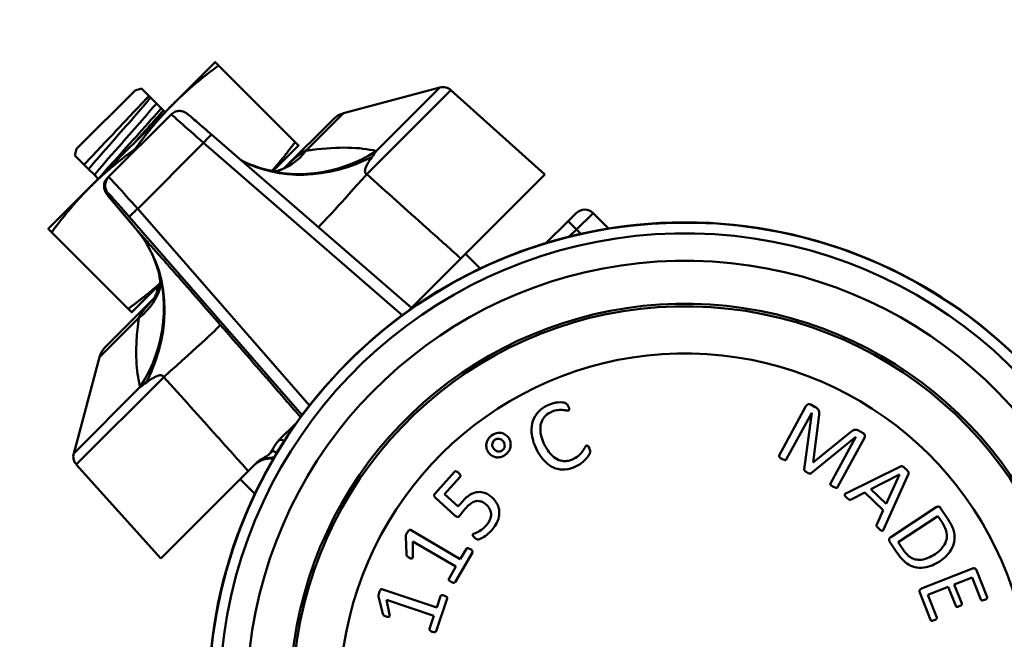
# Model space of a CAD drawing. Extents: x -3583 to 6795, y -23 to 2807.
# Drawn here: x 4059 to 4101, y 450 to 477 of the extents above; entities that cross this region are included whole.
import ezdxf

# ---------------------------------------------------------------- set-up
doc = ezdxf.new("R2010")
doc.units = 0
doc.header["$MEASUREMENT"] = 0
doc.layers.add('AM_0', color=7, linetype='CONTINUOUS', lineweight=50)

# ---------------------------------------------------------------- blocks, each defined once
blk = doc.blocks.new('A$C2C76130E')
at = {"layer": 'AM_0'}
for p, q in [((66.597, 196.474), (64.83, 194.706)), ((66.744, 196.327), (69.986, 193.085)), ((63.203, 195.272), (60.728, 192.797)), ((63.203, 195.272), (63.482, 195.346)), ((63.788, 195.04), (63.482, 195.346)), ((72.04, 194.302), (76.119, 195.395)), ((76.583, 195.284), (73.02, 191.72)), ((73.426, 192.702), (76.119, 195.395)), ((76.583, 195.284), (80.563, 191.701)), ((63.788, 195.04), (63.863, 194.966)), ((63.863, 194.966), (64.108, 194.721)), ((64.83, 194.706), (61.294, 191.17)), ((64.108, 194.721), (64.314, 194.514)), ((64.403, 194.426), (64.314, 194.514)), ((64.403, 194.426), (64.476, 194.352)), ((64.731, 194.254), (62.08, 191.603)), ((69.52, 191.971), (71.592, 194.043)), ((72.04, 194.302), (70.456, 192.718)), ((74.915, 186.052), (66.46, 193.389)), ((60.728, 192.797), (60.654, 192.518)), ((63.209, 192.792), (63.239, 192.761)), ((63.318, 190.259), (66.105, 193.045)), ((66.105, 193.045), (74.525, 185.74)), ((69.057, 191.862), (70.133, 192.938)), ((60.654, 192.518), (61.047, 192.124)), ((61.238, 191.933), (61.047, 192.124)), ((61.483, 191.688), (61.238, 191.933)), ((61.648, 191.524), (61.483, 191.688)), ((62.08, 191.603), (62.038, 191.56)), ((80.563, 191.701), (77.007, 188.145)), ((61.294, 191.17), (59.526, 189.403)), ((62.014, 190.879), (62.056, 190.921)), ((63.266, 189.37), (62.525, 190.249)), ((63.251, 189.387), (62.53, 190.243)), ((70.59, 181.91), (63.318, 190.259)), ((62.968, 189.896), (70.28, 181.501)), ((81.555, 189.731), (81.908, 190.078)), ((82.612, 190.075), (81.908, 189.377)), ((82.612, 190.075), (83.27, 189.418)), ((81.555, 189.731), (80.605, 188.798)), ((59.673, 189.256), (62.915, 186.014)), ((81.6, 189.074), (81.908, 189.377)), ((81.908, 189.377), (82.095, 189.191)), ((74.915, 186.052), (77.007, 188.145)), ((77.204, 188.342), (77.827, 187.719)), ((63.062, 185.867), (64.283, 187.088)), ((61.957, 184.408), (64.131, 186.582)), ((74.915, 186.052), (74.805, 185.943)), ((63.363, 185.625), (61.698, 183.96)), ((61.698, 183.96), (60.605, 179.881)), ((64.423, 183.123), (60.716, 179.417)), ((60.605, 179.881), (63.425, 182.701)), ((92.019, 181.85), (91.833, 181.952)), ((91.631, 181.883), (90.495, 179.792)), ((90.797, 179.627), (91.873, 181.607)), ((91.875, 181.606), (91.561, 179.201)), ((91.873, 181.607), (91.875, 181.606)), ((91.94, 179.521), (92.185, 181.521)), ((69.289, 180.426), (70.057, 181.195)), ((93.517, 180.792), (91.948, 179.516)), ((94.048, 180.748), (93.853, 180.854)), ((91.857, 179.041), (93.737, 180.594)), ((93.742, 180.592), (92.666, 178.612)), ((92.968, 178.448), (94.105, 180.539)), ((93.737, 180.594), (93.742, 180.592)), ((60.716, 179.417), (64.299, 175.437)), ((68, 179.138), (68.308, 179.446)), ((91.948, 179.516), (91.94, 179.521)), ((68, 179.138), (64.299, 175.437)), ((76.739, 179.108), (75.913, 178.192)), ((95.641, 179.337), (93.35, 178.207)), ((94.379, 178.366), (95.596, 178.988)), ((94.93, 176.685), (95.97, 179.021)), ((95.598, 178.986), (95.029, 177.742)), ((95.596, 178.988), (95.598, 178.986)), ((67.658, 178.796), (68.281, 178.173)), ((76.315, 178.155), (76.981, 178.893)), ((76.898, 177.631), (76.315, 178.155)), ((93.545, 177.928), (94.128, 178.228)), ((94.128, 178.228), (94.904, 177.482)), ((95.029, 177.742), (94.379, 178.366)), ((75.931, 178.003), (76.774, 177.243)), ((94.904, 177.482), (94.626, 176.876)), ((97.15, 177.6), (95.221, 176.33)), ((97.658, 177.081), (97.336, 177.57)), ((95.535, 176.125), (97.217, 177.232)), ((97.217, 177.232), (97.409, 176.94)), ((76.986, 175.405), (74.871, 176.642)), ((74.671, 176.368), (74.702, 175.608)), ((74.972, 175.529), (74.967, 176.156)), ((74.967, 176.156), (76.799, 175.085)), ((95.175, 176.148), (95.477, 175.689)), ((95.729, 175.829), (95.535, 176.125)), ((76.762, 174.433), (77.497, 175.691)), ((77.241, 175.841), (76.986, 175.405)), ((76.799, 175.085), (76.506, 174.583)), ((98.681, 175.002), (96.532, 174.155)), ((99.307, 173.793), (98.857, 174.935)), ((97.915, 174.33), (98.671, 174.628)), ((98.671, 174.628), (99.041, 173.688)), ((75.985, 173.351), (73.663, 174.133)), ((96.449, 173.986), (96.905, 172.83)), ((96.795, 173.889), (97.656, 174.228)), ((97.656, 174.228), (97.973, 173.422)), ((98.232, 173.524), (97.915, 174.33)), ((73.523, 173.825), (73.707, 173.086)), ((73.988, 173.064), (73.856, 173.677)), ((73.856, 173.677), (75.867, 173)), ((75.963, 172.355), (76.428, 173.735)), ((76.146, 173.83), (75.985, 173.351)), ((97.171, 172.935), (96.795, 173.889)), ((75.867, 173), (75.682, 172.449))]:
    blk.add_line(p, q, dxfattribs=at)
for centre, radius in [((136, 120), 120), ((136, 120), 118), ((86.503, 169.497), 20.181)]:
    blk.add_circle(centre, radius, dxfattribs=at)
for centre, radius, start, end in [((76.249, 194.912), 0.5, 48, 105), ((72.299, 193.336), 1, 105, 135), ((82.259, 189.722), 0.5, 45, 134.5), ((86.503, 169.497), 20.173, 287.2576, 250.3388), ((86.503, 169.497), 19.717, 296.8998, 240.6966), ((86.503, 169.497), 18.557, 298.8055, 238.791), ((86.503, 169.497), 16.732, 296.9593, 240.6372), ((86.503, 169.497), 16.625, 289.1361, 248.4604), ((62.664, 183.701), 1, 135, 165), ((86.503, 169.497), 14.625, 293.5037, 244.0928), ((61.088, 179.751), 0.5, 165, 222)]:
    blk.add_arc(centre, radius, start, end, dxfattribs=at)
for centre, major_axis, ratio, start_param, end_param in [((66.219, 192.914), (-1.488, 1.34), 0.010681, 4.799095, 6.282625), ((66.132, 193.011), (0.328, 0.378), 0.086196, 0, 1.553993), ((71.39, 198.217), (-4.509, -5.354), 0.825773, 0.174048, 1.092402), ((70.755, 198.604), (-2.588, -6.504), 0.86936, 0, 0.87327), ((67.885, 198.721), (1.177, -6.9), 0.517348, 0.038566, 0.434423), ((62.391, 191.207), (-0.354, 0.354), 0.999943, 0, 1.500983), ((62.434, 191.249), (-0.354, 0.354), 0.999943, 0, 1.500983), ((63.42, 190.114), (-1.34, 1.488), 0.010681, 4.800216, 6.283745), ((75.484, 194.702), (-4.591, -5.284), 0.016479, 0.163893, 0.985557), ((64.973, 187.474), (-2.959, 3.404), 0.010658, 0.000745, 0.611611), ((63.043, 189.786), (-0.986, 1.135), 0.010658, 4.800401, 6.283931), ((62.907, 190.571), (-0.382, -0.322), 0.818018, 0, 0.018575), ((63.345, 190.224), (-0.377, -0.328), 0.087684, 4.707743, 6.27246), ((81.905, 189.374), (-0.35, 0.357), 0.008726, 4.712465, 6.283185), ((57.968, 184.795), (5.21, 4.675), 0.826615, 5.152854, 6.2642), ((57.563, 185.412), (6.409, 2.816), 0.873347, 5.369518, 6.283185), ((57.399, 188.234), (6.909, -1.124), 0.532185, 5.834135, 6.254496), ((57.279, 188.115), (6.9, -1.177), 0.517348, 0, 0.015551), ((61.53, 180.748), (5.282, 4.593), 0.017973, 5.276257, 6.2725), ((69.784, 179.931), (-0.495, 0.495), 0.364269, 5.556688, 6.283185), ((69.316, 179.464), (0.495, -0.495), 0.418448, 2.15659, 2.602927), ((68.803, 178.951), (-0.495, 0.495), 0.973986, 5.893248, 6.283185)]:
    blk.add_ellipse(centre, major_axis=major_axis, ratio=ratio, start_param=start_param, end_param=end_param, dxfattribs=at)
for points, weights in [([(66.744, 196.327), (65.65, 195.526), (64.83, 194.706)], [1.04618411565, 1.06165283338, 1]), ([(66.597, 196.474), (66.597, 196.474), (66.744, 196.327)], [1, 1.06165283338, 1.04618411565]), ([(64.83, 194.706), (64.009, 193.885), (63.209, 192.792)], [1, 1.06165283338, 1.04618411565]), ([(63.209, 192.792), (62.115, 191.991), (61.294, 191.17)], [1.04618411565, 1.06165283338, 1]), ([(69.017, 191.867), (69.497, 192.415), (69.986, 193.085)], [1.03860535521, 1.05946992711, 1.05171051564]), ([(69.986, 193.085), (70.133, 192.938), (70.133, 192.938)], [1.05171051564, 1.06445319631, 1]), ([(61.294, 191.17), (60.474, 190.35), (59.673, 189.256)], [1, 1.06165283338, 1.04618411565]), ([(59.673, 189.256), (59.526, 189.403), (59.526, 189.403)], [1.04618411565, 1.06165283338, 1]), ([(62.915, 186.014), (63.673, 186.568), (64.281, 187.114)], [1.05171051564, 1.06050328518, 1.0325404234]), ([(63.062, 185.867), (63.062, 185.867), (62.915, 186.014)], [1, 1.06445319631, 1.05171051564])]:
    blk.add_rational_spline(points, weights, degree=2, dxfattribs=at)
for points, knots in [([(61.047, 192.124), (61.169, 192.254), (61.302, 192.396), (61.677, 192.795), (61.93, 193.063), (62.444, 193.606), (62.7, 193.876), (63.178, 194.384), (63.397, 194.617), (63.658, 194.899), (63.726, 194.972), (63.788, 195.04)], [0.163533, 0.163533, 0.163533, 0.163533, 0.2332683, 0.2332683, 0.346827, 0.346827, 0.4583345, 0.4583345, 0.5677901, 0.5677901, 0.6104929, 0.6104929, 0.6104929, 0.6104929]), ([(63.863, 194.966), (63.505, 194.527), (62.861, 193.802), (62.266, 193.127), (61.859, 192.665), (61.483, 192.233), (61.238, 191.933)], [11.660907, 11.660907, 11.660907, 11.660907, 12.736161, 12.736161, 12.736161, 13.471834, 13.471834, 13.471834, 13.471834]), ([(64.108, 194.721), (63.75, 194.283), (63.106, 193.557), (62.511, 192.882), (62.104, 192.42), (61.728, 191.988), (61.483, 191.688)], [11.660907, 11.660907, 11.660907, 11.660907, 12.736161, 12.736161, 12.736161, 13.471834, 13.471834, 13.471834, 13.471834]), ([(64.314, 194.514), (63.794, 193.914), (62.997, 193.037), (62.327, 192.287), (62.091, 192.023), (61.871, 191.776), (61.684, 191.56)], [11.836643, 11.836643, 11.836643, 11.836643, 12.899086, 12.899086, 12.899086, 13.273229, 13.273229, 13.273229, 13.273229]), ([(63.229, 193.105), (63.398, 193.293), (63.566, 193.48), (63.726, 193.66), (63.977, 193.94), (64.209, 194.201), (64.403, 194.426)], [-18.7710161, -18.7710161, -18.7710161, -18.7710161, -18.5168407, -18.5168407, -18.5168407, -18.1198283, -18.1198283, -18.1198283, -18.1198283]), ([(66.46, 193.389), (66.347, 193.486), (66.236, 193.582), (66.026, 193.763), (65.927, 193.848), (65.75, 193.999), (65.672, 194.066), (65.542, 194.175), (65.491, 194.218), (65.433, 194.264), (65.418, 194.277), (65.39, 194.297), (65.382, 194.304), (65.356, 194.321), (65.35, 194.324), (65.334, 194.334), (65.322, 194.341), (65.282, 194.36), (65.259, 194.372), (65.18, 194.392), (65.151, 194.398), (65.082, 194.401), (65.051, 194.401), (64.986, 194.391), (64.956, 194.384), (64.873, 194.356), (64.814, 194.326), (64.751, 194.273), (64.741, 194.263), (64.731, 194.254)], [-1.48353, -1.48353, -1.48353, -1.48353, -1.186824, -1.186824, -0.890118, -0.890118, -0.593412, -0.593412, -0.296706, -0.296706, -0.148353, -0.148353, -0.074176, -0.074176, -0.058621, -0.058621, -0.037266, -0.037266, -0.019831, -0.019831, -0.012754, -0.012754, -0.008393, -0.008393, -0.005443, -0.005443, -0.000884, -0.000884, 0, 0, 0, 0]), ([(73.426, 192.702), (72.739, 192.874), (71.809, 192.892), (70.721, 192.754), (70.633, 192.743), (70.545, 192.731), (70.456, 192.718)], [0.1468519, 0.1468519, 0.1468519, 0.1468519, 0.5474172, 0.5474172, 0.5474172, 0.5798591, 0.5798591, 0.5798591, 0.5798591]), ([(68.167, 192.1), (68.06, 192.143), (67.957, 192.188), (67.801, 192.263), (67.746, 192.291), (67.692, 192.319)], [-0.14070461, -0.14070461, -0.14070461, -0.14070461, -0.11256369, -0.11256369, -0.09633153, -0.09633153, -0.09633153, -0.09633153]), ([(70.456, 192.718), (70.274, 192.645), (70.054, 192.486), (69.656, 192.102), (69.614, 192.062), (69.569, 192.019), (69.522, 191.972)], [5.0265207, 5.0265207, 5.0265207, 5.0265207, 5.399883, 5.399883, 5.399883, 5.4392089, 5.4392089, 5.4392089, 5.4392089]), ([(73.02, 191.72), (72.989, 191.733), (72.967, 191.755), (72.944, 191.814), (72.942, 191.85), (72.952, 191.918), (72.959, 191.947), (72.977, 191.999), (72.985, 192.02), (73.013, 192.086), (73.038, 192.134), (73.112, 192.264), (73.17, 192.351), (73.24, 192.447)], [0, 0, 0, 0, 0.1398568, 0.1398568, 0.2659249, 0.2659249, 0.3447175, 0.3447175, 0.3939629, 0.3939629, 0.4924536, 0.4924536, 0.639945, 0.639945, 0.639945, 0.639945]), ([(68.167, 192.1), (68.39, 192.011), (68.584, 191.955), (68.899, 191.882), (69.021, 191.865), (69.194, 191.847), (69.245, 191.847), (69.272, 191.847), (69.275, 191.847), (69.275, 191.847)], [0.1468519, 0.1468519, 0.1468519, 0.1468519, 0.2334534, 0.2334534, 0.3200548, 0.3200548, 0.4066562, 0.4066562, 0.4358345, 0.4358345, 0.4358345, 0.4358345]), ([(69.563, 191.997), (69.563, 191.997), (69.562, 191.997), (69.557, 191.993), (69.535, 191.978), (69.458, 191.939), (69.404, 191.914), (69.296, 191.876), (69.249, 191.862), (69.198, 191.849)], [-5.3226677, -5.3226677, -5.3226677, -5.3226677, -5.3110826, -5.3110826, -5.2216007, -5.2216007, -5.1312556, -5.1312556, -5.0744718, -5.0744718, -5.0744718, -5.0744718]), ([(62.525, 190.249), (62.456, 190.33), (62.394, 190.405), (62.282, 190.539), (62.232, 190.599), (62.146, 190.703), (62.11, 190.748), (62.05, 190.823), (62.027, 190.853), (61.994, 190.898), (61.984, 190.91), (61.961, 190.949), (61.954, 190.961), (61.94, 190.989), (61.936, 190.998), (61.924, 191.026), (61.915, 191.048), (61.898, 191.116), (61.888, 191.157), (61.893, 191.253), (61.896, 191.282), (61.915, 191.368), (61.938, 191.431), (61.998, 191.517), (62.017, 191.539), (62.038, 191.56)], [-0.6108652, -0.6108652, -0.6108652, -0.6108652, -0.4886922, -0.4886922, -0.3665191, -0.3665191, -0.2443461, -0.2443461, -0.122173, -0.122173, -0.0610865, -0.0610865, -0.0398152, -0.0398152, -0.0318918, -0.0318918, -0.0200674, -0.0200674, -0.010483, -0.010483, -0.0070927, -0.0070927, -0.0018986, -0.0018986, 0, 0, 0, 0]), ([(77.007, 188.145), (76.518, 188.584), (76.029, 189.022), (74.699, 190.215), (73.858, 190.968), (73.02, 191.72)], [-1.22982778, -1.22982778, -1.22982778, -1.22982778, -1.22390587, -1.22390587, -1.21370063, -1.21370063, -1.21370063, -1.21370063]), ([(66.812, 185.34), (66.511, 185.687), (66.206, 186.036), (65.571, 186.764), (65.245, 187.136), (64.743, 187.706), (64.557, 187.917), (64.292, 188.217), (64.206, 188.314), (63.99, 188.559), (63.864, 188.701), (63.565, 189.037), (63.4, 189.221), (63.251, 189.387)], [-0.7879257, -0.7879257, -0.7879257, -0.7879257, -0.6500387, -0.6500387, -0.4924536, -0.4924536, -0.3939629, -0.3939629, -0.3447175, -0.3447175, -0.2659249, -0.2659249, -0.1479807, -0.1479807, -0.1479807, -0.1479807]), ([(63.266, 189.37), (63.316, 189.311), (63.365, 189.249), (63.464, 189.118), (63.513, 189.049), (63.611, 188.904), (63.659, 188.827), (63.753, 188.668), (63.799, 188.585), (63.888, 188.412), (63.931, 188.322), (63.972, 188.228)], [-0.1257856, -0.1257856, -0.1257856, -0.1257856, -0.1006284, -0.1006284, -0.0754713, -0.0754713, -0.0503142, -0.0503142, -0.0251571, -0.0251571, 0, 0, 0, 0]), ([(64.288, 186.951), (64.288, 186.951), (64.289, 186.96), (64.288, 187.015), (64.286, 187.082), (64.26, 187.289), (64.237, 187.429), (64.145, 187.78), (64.077, 187.99), (63.972, 188.228)], [0.7218972, 0.7218972, 0.7218972, 0.7218972, 0.771302, 0.771302, 0.8579035, 0.8579035, 0.9445049, 0.9445049, 1.0311064, 1.0311064, 1.0311064, 1.0311064]), ([(64.029, 186.48), (64.033, 186.487), (64.037, 186.495), (64.061, 186.542), (64.086, 186.596), (64.133, 186.729), (64.155, 186.808), (64.175, 186.909), (64.177, 186.923), (64.18, 186.938)], [-0.2149408, -0.2149408, -0.2149408, -0.2149408, -0.19508, -0.19508, -0.104735, -0.104735, -0.0143899, -0.0143899, 0, 0, 0, 0]), ([(64.288, 187.005), (64.275, 186.948), (64.26, 186.895), (64.22, 186.768), (64.192, 186.702), (64.144, 186.603), (64.123, 186.569), (64.109, 186.547), (64.106, 186.544), (64.106, 186.544)], [0.0335808, 0.0335808, 0.0335808, 0.0335808, 0.0903451, 0.0903451, 0.1806902, 0.1806902, 0.2710352, 0.2710352, 0.3078863, 0.3078863, 0.3078863, 0.3078863]), ([(64.138, 186.943), (64.14, 186.925), (64.142, 186.908), (64.147, 186.856), (64.15, 186.826), (64.151, 186.802)], [0.30424353, 0.30424353, 0.30424353, 0.30424353, 0.32005479, 0.32005479, 0.35636861, 0.35636861, 0.35636861, 0.35636861]), ([(64.129, 186.579), (63.739, 186.184), (63.557, 185.968), (63.444, 185.782), (63.409, 185.725), (63.382, 185.673), (63.363, 185.625)], [-0.417114, -0.417114, -0.417114, -0.417114, -0.0983607, -0.0983607, -0.0983607, 0, 0, 0, 0]), ([(63.363, 185.625), (63.34, 185.459), (63.321, 185.294), (63.275, 184.837), (63.258, 184.551), (63.247, 183.856), (63.273, 183.469), (63.356, 182.977), (63.388, 182.834), (63.425, 182.701)], [0.5980992, 0.5980992, 0.5980992, 0.5980992, 0.6591766, 0.6591766, 0.7714924, 0.7714924, 0.9511978, 0.9511978, 1.0311064, 1.0311064, 1.0311064, 1.0311064]), ([(70.22, 181.421), (69.825, 181.876), (69.43, 182.33), (68.293, 183.637), (67.552, 184.49), (66.812, 185.34)], [-1.2293273, -1.2293273, -1.2293273, -1.2293273, -1.22390587, -1.22390587, -1.21370063, -1.21370063, -1.21370063, -1.21370063]), ([(63.685, 182.893), (63.764, 182.95), (63.836, 182.999), (63.947, 183.067), (63.988, 183.091), (64.052, 183.124), (64.075, 183.135), (64.142, 183.165), (64.183, 183.179), (64.276, 183.201), (64.322, 183.2), (64.388, 183.175), (64.41, 183.153), (64.423, 183.123)], [0.1479807, 0.1479807, 0.1479807, 0.1479807, 0.2659249, 0.2659249, 0.3447175, 0.3447175, 0.3939629, 0.3939629, 0.4924536, 0.4924536, 0.6500387, 0.6500387, 0.7879257, 0.7879257, 0.7879257, 0.7879257]), ([(64.423, 183.123), (65.175, 182.285), (65.929, 181.445), (67.122, 180.116), (67.561, 179.627), (68, 179.138)], [1.21370063, 1.21370063, 1.21370063, 1.21370063, 1.22390587, 1.22390587, 1.22982778, 1.22982778, 1.22982778, 1.22982778]), ([(80.667, 181.918), (80.59, 181.88), (80.516, 181.836), (80.383, 181.735), (80.323, 181.68), (80.195, 181.532), (80.115, 181.413), (80.026, 181.139), (79.992, 180.979), (80.023, 180.564), (80.078, 180.336), (80.213, 180.062)], [-0.5594463, -0.5594463, -0.5594463, -0.5594463, -0.4480958, -0.4480958, -0.3422359, -0.3422359, -0.194008, -0.194008, -0.0917098, -0.0917098, 0, 0, 0, 0]), ([(81.561, 181.882), (81.531, 181.944), (81.511, 181.969), (81.476, 182.003), (81.467, 182.008), (81.45, 182.017), (81.426, 182.026), (81.38, 182.04), (81.276, 182.062), (81.03, 182.038), (80.862, 182.014), (80.667, 181.918)], [-0.2402292, -0.2402292, -0.2402292, -0.2402292, -0.2292496, -0.2292496, -0.2214852, -0.2214852, -0.1733478, -0.1733478, -0.0652716, -0.0652716, 0, 0, 0, 0]), ([(91.833, 181.952), (91.82, 181.959), (91.807, 181.964), (91.779, 181.97), (91.764, 181.971), (91.728, 181.969), (91.714, 181.964), (91.699, 181.959), (91.686, 181.951), (91.657, 181.925), (91.643, 181.904), (91.631, 181.883)], [-0.01267637, -0.01267637, -0.01267637, -0.01267637, -0.01237541, -0.01237541, -0.01207125, -0.01207125, -0.01161277, -0.01161277, -0.00712688, -0.00712688, 0, 0, 0, 0]), ([(80.555, 180.254), (80.502, 180.362), (80.456, 180.476), (80.39, 180.717), (80.379, 180.819), (80.374, 181.036), (80.398, 181.136), (80.455, 181.306), (80.507, 181.383), (80.625, 181.518), (80.709, 181.579), (80.803, 181.625)], [-0.08431019, -0.08431019, -0.08431019, -0.08431019, -0.07659608, -0.07659608, -0.06834528, -0.06834528, -0.05404863, -0.05404863, -0.03128842, -0.03128842, 0, 0, 0, 0]), ([(80.803, 181.625), (80.952, 181.698), (81.051, 181.714), (81.209, 181.73), (81.282, 181.73), (81.453, 181.714), (81.479, 181.704), (81.528, 181.699), (81.543, 181.698), (81.561, 181.701), (81.567, 181.703), (81.572, 181.705)], [-0.03210262, -0.03210262, -0.03210262, -0.03210262, -0.02435564, -0.02435564, -0.01482437, -0.01482437, -0.00551322, -0.00551322, -0.00173898, -0.00173898, 0, 0, 0, 0]), ([(81.572, 181.705), (81.576, 181.707), (81.579, 181.709), (81.585, 181.714), (81.588, 181.716), (81.594, 181.723), (81.596, 181.728), (81.601, 181.746), (81.601, 181.759), (81.599, 181.789), (81.591, 181.821), (81.561, 181.882)], [-0.03730609, -0.03730609, -0.03730609, -0.03730609, -0.0344217, -0.0344217, -0.03179348, -0.03179348, -0.02780408, -0.02780408, -0.02009925, -0.02009925, 0, 0, 0, 0]), ([(92.185, 181.521), (92.189, 181.551), (92.192, 181.581), (92.191, 181.633), (92.189, 181.659), (92.168, 181.719), (92.151, 181.744), (92.112, 181.788), (92.079, 181.818), (92.019, 181.85)], [-0.07877824, -0.07877824, -0.07877824, -0.07877824, -0.0562643, -0.0562643, -0.03921458, -0.03921458, -0.02045697, -0.02045697, 0, 0, 0, 0]), ([(78.313, 180.644), (78.278, 180.618), (78.247, 180.59), (78.201, 180.539), (78.174, 180.506), (78.111, 180.391), (78.096, 180.331), (78.079, 180.222), (78.083, 180.159), (78.114, 180.034), (78.143, 179.974), (78.183, 179.919)], [-0.0745756, -0.0745756, -0.0745756, -0.0745756, -0.05984037, -0.05984037, -0.05101149, -0.05101149, -0.03857008, -0.03857008, -0.02053981, -0.02053981, 0, 0, 0, 0]), ([(79.021, 180.554), (79, 180.583), (78.977, 180.609), (78.927, 180.656), (78.9, 180.676), (78.845, 180.708), (78.788, 180.739), (78.671, 180.757), (78.605, 180.762), (78.469, 180.729), (78.397, 180.705), (78.313, 180.644)], [-0.4314107, -0.4314107, -0.4314107, -0.4314107, -0.3094253, -0.3094253, -0.1938766, -0.1938766, -0.0869363, -0.0869363, -0.0312012, -0.0312012, 0, 0, 0, 0]), ([(93.853, 180.854), (93.834, 180.864), (93.813, 180.874), (93.767, 180.888), (93.748, 180.89), (93.696, 180.892), (93.668, 180.884), (93.64, 180.873), (93.596, 180.856), (93.517, 180.792)], [-0.09309006, -0.09309006, -0.09309006, -0.09309006, -0.07971251, -0.07971251, -0.06481481, -0.06481481, -0.03044673, -0.03044673, 0, 0, 0, 0]), ([(94.105, 180.539), (94.112, 180.553), (94.119, 180.568), (94.125, 180.589), (94.128, 180.603), (94.129, 180.642), (94.126, 180.658), (94.117, 180.683), (94.11, 180.696), (94.094, 180.714), (94.079, 180.731), (94.048, 180.748)], [-0.08608225, -0.08608225, -0.08608225, -0.08608225, -0.0548574, -0.0548574, -0.04154192, -0.04154192, -0.02786066, -0.02786066, -0.01030209, -0.01030209, 0, 0, 0, 0]), ([(69.289, 180.426), (69.259, 180.397), (69.232, 180.365), (69.136, 180.243), (69.069, 180.132), (68.998, 179.995)], [-0.27148414, -0.27148414, -0.27148414, -0.27148414, -0.24489633, -0.24489633, -0.17550679, -0.17550679, -0.17550679, -0.17550679]), ([(78.392, 180.088), (78.379, 180.106), (78.368, 180.125), (78.35, 180.165), (78.344, 180.186), (78.335, 180.235), (78.334, 180.269), (78.35, 180.343), (78.364, 180.37), (78.39, 180.413), (78.412, 180.436), (78.438, 180.455)], [-0.02784527, -0.02784527, -0.02784527, -0.02784527, -0.02410694, -0.02410694, -0.0203365, -0.0203365, -0.01501922, -0.01501922, -0.00978269, -0.00978269, 0, 0, 0, 0]), ([(78.438, 180.455), (78.466, 180.475), (78.496, 180.49), (78.549, 180.503), (78.584, 180.509), (78.649, 180.5), (78.681, 180.492), (78.747, 180.452), (78.779, 180.427), (78.808, 180.388)], [-0.1376193, -0.1376193, -0.1376193, -0.1376193, -0.0747513, -0.0747513, -0.0356188, -0.0356188, -0.0148244, -0.0148244, 0, 0, 0, 0]), ([(78.808, 180.388), (78.822, 180.368), (78.834, 180.348), (78.847, 180.317), (78.856, 180.294), (78.868, 180.226), (78.868, 180.195), (78.858, 180.135), (78.846, 180.107), (78.817, 180.059), (78.796, 180.036), (78.77, 180.017)], [-0.0405312, -0.0405312, -0.0405312, -0.0405312, -0.02753459, -0.02753459, -0.02223821, -0.02223821, -0.01676374, -0.01676374, -0.00950853, -0.00950853, 0, 0, 0, 0]), ([(78.892, 179.829), (78.925, 179.853), (78.955, 179.88), (79.009, 179.939), (79.032, 179.971), (79.093, 180.076), (79.109, 180.141), (79.125, 180.267), (79.117, 180.33), (79.09, 180.441), (79.061, 180.501), (79.021, 180.554)], [-0.05285663, -0.05285663, -0.05285663, -0.05285663, -0.0482816, -0.0482816, -0.04382984, -0.04382984, -0.03440573, -0.03440573, -0.02009054, -0.02009054, 0, 0, 0, 0]), ([(81.786, 179.653), (81.729, 179.625), (81.669, 179.602), (81.549, 179.57), (81.49, 179.561), (81.339, 179.557), (81.25, 179.572), (81.061, 179.645), (80.968, 179.71), (80.734, 179.929), (80.628, 180.107), (80.555, 180.254)], [-0.1263546, -0.1263546, -0.1263546, -0.1263546, -0.1113917, -0.1113917, -0.0973611, -0.0973611, -0.0757286, -0.0757286, -0.0492581, -0.0492581, 0, 0, 0, 0]), ([(82.331, 180.218), (82.324, 180.215), (82.318, 180.209), (82.304, 180.197), (82.297, 180.188), (82.277, 180.16), (82.27, 180.143), (82.207, 180.033), (82.161, 179.962), (81.994, 179.77), (81.882, 179.701), (81.786, 179.653)], [-0.06213891, -0.06213891, -0.06213891, -0.06213891, -0.0594114, -0.0594114, -0.05594666, -0.05594666, -0.04777239, -0.04777239, -0.03213579, -0.03213579, 0, 0, 0, 0]), ([(82.453, 180.096), (82.423, 180.157), (82.407, 180.181), (82.389, 180.206), (82.382, 180.212), (82.374, 180.217), (82.37, 180.22), (82.363, 180.222), (82.359, 180.224), (82.344, 180.223), (82.338, 180.221), (82.331, 180.218)], [-0.0194762, -0.0194762, -0.0194762, -0.0194762, -0.01462501, -0.01462501, -0.00964376, -0.00964376, -0.00435651, -0.00435651, -0.00204864, -0.00204864, 0, 0, 0, 0]), ([(68.998, 179.995), (68.942, 179.887), (68.884, 179.83), (68.712, 179.726), (68.652, 179.695), (68.554, 179.636), (68.517, 179.614), (68.443, 179.563), (68.406, 179.535), (68.349, 179.485), (68.328, 179.466), (68.308, 179.446)], [0, 0, 0, 0, 0.0517382, 0.0517382, 0.0742636, 0.0742636, 0.0877132, 0.0877132, 0.1020974, 0.1020974, 0.110669, 0.110669, 0.110669, 0.110669]), ([(78.183, 179.919), (78.204, 179.891), (78.227, 179.864), (78.277, 179.818), (78.303, 179.798), (78.366, 179.762), (78.422, 179.733), (78.542, 179.714), (78.606, 179.71), (78.735, 179.742), (78.807, 179.767), (78.892, 179.829)], [-0.334463, -0.334463, -0.334463, -0.334463, -0.2529671, -0.2529671, -0.1757644, -0.1757644, -0.0842578, -0.0842578, -0.0318417, -0.0318417, 0, 0, 0, 0]), ([(78.77, 180.017), (78.756, 180.007), (78.741, 179.998), (78.709, 179.983), (78.693, 179.977), (78.654, 179.968), (78.618, 179.962), (78.556, 179.971), (78.524, 179.978), (78.457, 180.018), (78.424, 180.044), (78.392, 180.088)], [-0.1869153, -0.1869153, -0.1869153, -0.1869153, -0.1417439, -0.1417439, -0.0974905, -0.0974905, -0.0401958, -0.0401958, -0.0164862, -0.0164862, 0, 0, 0, 0]), ([(80.213, 180.062), (80.273, 179.94), (80.343, 179.821), (80.521, 179.584), (80.608, 179.504), (80.776, 179.365), (80.892, 179.296), (81.149, 179.209), (81.279, 179.193), (81.58, 179.214), (81.739, 179.264), (81.889, 179.338)], [-0.1768129, -0.1768129, -0.1768129, -0.1768129, -0.1560356, -0.1560356, -0.1316554, -0.1316554, -0.0904653, -0.0904653, -0.0501382, -0.0501382, 0, 0, 0, 0]), ([(81.889, 179.338), (82.063, 179.423), (82.172, 179.513), (82.32, 179.661), (82.391, 179.744), (82.463, 179.869), (82.485, 179.908), (82.494, 179.953), (82.496, 179.969), (82.487, 180.016), (82.478, 180.046), (82.453, 180.096)], [-1.316775, -1.316775, -1.316775, -1.316775, -0.616924, -0.616924, -0.128205, -0.128205, -0.038569, -0.038569, -0.016712, -0.016712, 0, 0, 0, 0]), ([(68.236, 179.374), (68.299, 179.437), (68.371, 179.493), (68.533, 179.585), (68.625, 179.623), (68.821, 179.669), (68.927, 179.678), (69.048, 179.668), (69.059, 179.667), (69.07, 179.666)], [0.0358623, 0.0358623, 0.0358623, 0.0358623, 0.0790056, 0.0790056, 0.122149, 0.122149, 0.1652923, 0.1652923, 0.1696941, 0.1696941, 0.1696941, 0.1696941]), ([(69.075, 179.66), (68.941, 179.677), (68.809, 179.669), (68.692, 179.638), (68.509, 179.589), (68.355, 179.493), (68.236, 179.374)], [-0.1697968, -0.1697968, -0.1697968, -0.1697968, -0.1177176, -0.1177176, -0.1177176, -0.0358623, -0.0358623, -0.0358623, -0.0358623]), ([(68.261, 179.399), (68.334, 179.472), (68.42, 179.535), (68.519, 179.587), (68.524, 179.59), (68.529, 179.592)], [-0.0006071, -0.0006071, -0.0006071, -0.0006071, 0.02970991, 0.02970991, 0.0311659, 0.0311659, 0.0311659, 0.0311659]), ([(68.529, 179.592), (68.684, 179.67), (68.865, 179.705), (69.043, 179.707), (69.068, 179.706), (69.093, 179.705)], [0, 0, 0, 0, 0.04936064, 0.04936064, 0.05814993, 0.05814993, 0.05814993, 0.05814993]), ([(90.495, 179.792), (90.493, 179.788), (90.491, 179.784), (90.489, 179.776), (90.489, 179.772), (90.488, 179.763), (90.489, 179.758), (90.494, 179.746), (90.498, 179.74), (90.532, 179.701), (90.573, 179.677), (90.613, 179.656)], [-0.01962995, -0.01962995, -0.01962995, -0.01962995, -0.01845399, -0.01845399, -0.0173019, -0.0173019, -0.01571704, -0.01571704, -0.01353554, -0.01353554, 0, 0, 0, 0]), ([(90.613, 179.656), (90.639, 179.641), (90.678, 179.621), (90.738, 179.604), (90.749, 179.604), (90.759, 179.603), (90.765, 179.604), (90.778, 179.608), (90.783, 179.611), (90.791, 179.617), (90.794, 179.622), (90.797, 179.627)], [-0.00554375, -0.00554375, -0.00554375, -0.00554375, -0.004395036, -0.004395036, -0.003801355, -0.003801355, -0.00293741, -0.00293741, -0.001844924, -0.001844924, 0, 0, 0, 0]), ([(76.912, 179.061), (76.891, 179.08), (76.871, 179.096), (76.839, 179.116), (76.823, 179.123), (76.802, 179.129), (76.793, 179.131), (76.771, 179.128), (76.762, 179.124), (76.75, 179.118), (76.744, 179.114), (76.739, 179.108)], [-0.0163924, -0.0163924, -0.0163924, -0.0163924, -0.01012341, -0.01012341, -0.00573624, -0.00573624, -0.00405246, -0.00405246, -0.00222836, -0.00222836, 0, 0, 0, 0]), ([(76.981, 178.893), (76.983, 178.896), (76.986, 178.9), (76.99, 178.907), (76.991, 178.91), (76.995, 178.921), (76.995, 178.929), (76.993, 178.95), (76.989, 178.963), (76.967, 179.007), (76.941, 179.036), (76.912, 179.061)], [-0.02288678, -0.02288678, -0.02288678, -0.02288678, -0.02129484, -0.02129484, -0.01974803, -0.01974803, -0.01657742, -0.01657742, -0.01150901, -0.01150901, 0, 0, 0, 0]), ([(91.561, 179.201), (91.56, 179.197), (91.56, 179.193), (91.561, 179.183), (91.563, 179.178), (91.568, 179.164), (91.575, 179.154), (91.592, 179.134), (91.615, 179.111), (91.683, 179.074)], [-0.05537898, -0.05537898, -0.05537898, -0.05537898, -0.04992665, -0.04992665, -0.04324134, -0.04324134, -0.02330852, -0.02330852, 0, 0, 0, 0]), ([(91.683, 179.074), (91.752, 179.037), (91.779, 179.03), (91.814, 179.025), (91.825, 179.027), (91.839, 179.03), (91.848, 179.035), (91.857, 179.041)], [-0.005880327, -0.005880327, -0.005880327, -0.005880327, -0.004534151, -0.004534151, -0.003050802, -0.003050802, 0, 0, 0, 0]), ([(95.852, 179.236), (95.781, 179.304), (95.755, 179.323), (95.721, 179.343), (95.708, 179.346), (95.688, 179.351), (95.68, 179.351), (95.662, 179.348), (95.651, 179.343), (95.641, 179.337)], [-0.007550623, -0.007550623, -0.007550623, -0.007550623, -0.006535588, -0.006535588, -0.005315639, -0.005315639, -0.003509525, -0.003509525, 0, 0, 0, 0]), ([(95.97, 179.021), (95.974, 179.029), (95.977, 179.038), (95.981, 179.059), (95.98, 179.068), (95.978, 179.084), (95.973, 179.096), (95.955, 179.129), (95.931, 179.16), (95.852, 179.236)], [-0.05542891, -0.05542891, -0.05542891, -0.05542891, -0.05266068, -0.05266068, -0.0484975, -0.0484975, -0.03304912, -0.03304912, 0, 0, 0, 0]), ([(92.666, 178.612), (92.664, 178.609), (92.663, 178.606), (92.661, 178.599), (92.66, 178.595), (92.66, 178.585), (92.661, 178.58), (92.666, 178.567), (92.67, 178.56), (92.705, 178.52), (92.746, 178.496), (92.786, 178.475)], [-0.01943618, -0.01943618, -0.01943618, -0.01943618, -0.01851851, -0.01851851, -0.01761037, -0.01761037, -0.01594956, -0.01594956, -0.01353554, -0.01353554, 0, 0, 0, 0]), ([(75.913, 178.192), (75.905, 178.182), (75.897, 178.172), (75.885, 178.152), (75.881, 178.141), (75.874, 178.116), (75.874, 178.104), (75.876, 178.081), (75.881, 178.068), (75.898, 178.036), (75.914, 178.018), (75.931, 178.003)], [-0.01825006, -0.01825006, -0.01825006, -0.01825006, -0.01584601, -0.01584601, -0.01372864, -0.01372864, -0.01093599, -0.01093599, -0.00670778, -0.00670778, 0, 0, 0, 0]), ([(78.316, 178.03), (78.269, 178.073), (78.218, 178.111), (78.113, 178.174), (78.06, 178.199), (77.918, 178.245), (77.829, 178.256), (77.675, 178.244), (77.578, 178.228), (77.364, 178.12), (77.244, 178.039), (77.102, 177.882)], [-0.4179319, -0.4179319, -0.4179319, -0.4179319, -0.337575, -0.337575, -0.2619957, -0.2619957, -0.1457006, -0.1457006, -0.0635041, -0.0635041, 0, 0, 0, 0]), ([(92.786, 178.475), (92.816, 178.458), (92.852, 178.441), (92.909, 178.425), (92.921, 178.424), (92.93, 178.424), (92.936, 178.424), (92.949, 178.428), (92.954, 178.432), (92.961, 178.438), (92.965, 178.442), (92.968, 178.448)], [-0.00519764, -0.00519764, -0.00519764, -0.00519764, -0.004301678, -0.004301678, -0.003801355, -0.003801355, -0.00293741, -0.00293741, -0.001844924, -0.001844924, 0, 0, 0, 0]), ([(93.35, 178.207), (93.337, 178.201), (93.323, 178.193), (93.295, 178.174), (93.287, 178.166), (93.279, 178.157), (93.276, 178.151), (93.271, 178.14), (93.27, 178.134), (93.27, 178.125), (93.271, 178.118), (93.279, 178.098), (93.286, 178.088), (93.313, 178.054), (93.336, 178.031), (93.359, 178.009)], [-0.03257377, -0.03257377, -0.03257377, -0.03257377, -0.02958061, -0.02958061, -0.02559018, -0.02559018, -0.02044712, -0.02044712, -0.01604288, -0.01604288, -0.01304388, -0.01304388, -0.00959539, -0.00959539, 0, 0, 0, 0]), ([(77.102, 177.882), (77.064, 177.839), (77.024, 177.793), (76.973, 177.733), (76.938, 177.691), (76.898, 177.631)], [-0.07825938, -0.07825938, -0.07825938, -0.07825938, -0.02169378, -0.02169378, 0, 0, 0, 0]), ([(77.201, 177.552), (77.257, 177.613), (77.318, 177.674), (77.449, 177.777), (77.506, 177.81), (77.597, 177.848), (77.653, 177.866), (77.789, 177.871), (77.845, 177.855), (77.956, 177.813), (78.021, 177.769), (78.079, 177.716)], [-0.0735623, -0.0735623, -0.0735623, -0.0735623, -0.06040461, -0.06040461, -0.04695488, -0.04695488, -0.03547117, -0.03547117, -0.02335171, -0.02335171, 0, 0, 0, 0]), ([(78.079, 177.716), (78.117, 177.682), (78.154, 177.644), (78.222, 177.553), (78.241, 177.513), (78.277, 177.425), (78.291, 177.362), (78.293, 177.225), (78.279, 177.157), (78.226, 177.024), (78.174, 176.931), (78.081, 176.827)], [-0.1517671, -0.1517671, -0.1517671, -0.1517671, -0.1375243, -0.1375243, -0.1206133, -0.1206133, -0.0825173, -0.0825173, -0.0420806, -0.0420806, 0, 0, 0, 0]), ([(78.316, 176.632), (78.382, 176.706), (78.442, 176.785), (78.552, 176.974), (78.582, 177.061), (78.628, 177.216), (78.642, 177.319), (78.628, 177.544), (78.591, 177.646), (78.499, 177.838), (78.414, 177.942), (78.316, 178.03)], [-0.1052301, -0.1052301, -0.1052301, -0.1052301, -0.0955919, -0.0955919, -0.0839209, -0.0839209, -0.0640285, -0.0640285, -0.0398214, -0.0398214, 0, 0, 0, 0]), ([(93.359, 178.009), (93.38, 177.988), (93.411, 177.959), (93.458, 177.926), (93.471, 177.921), (93.49, 177.917), (93.499, 177.916), (93.518, 177.918), (93.53, 177.921), (93.545, 177.928)], [-0.02036344, -0.02036344, -0.02036344, -0.02036344, -0.0146547, -0.0146547, -0.0094344, -0.0094344, -0.00495037, -0.00495037, 0, 0, 0, 0]), ([(76.952, 177.235), (76.991, 177.279), (77.027, 177.326), (77.102, 177.437), (77.151, 177.496), (77.201, 177.552)], [-0.04021054, -0.04021054, -0.04021054, -0.04021054, -0.02264851, -0.02264851, 0, 0, 0, 0]), ([(97.336, 177.57), (97.33, 177.581), (97.321, 177.59), (97.301, 177.606), (97.29, 177.613), (97.261, 177.627), (97.25, 177.629), (97.234, 177.631), (97.221, 177.63), (97.188, 177.622), (97.168, 177.611), (97.15, 177.6)], [-0.01213705, -0.01213705, -0.01213705, -0.01213705, -0.01160772, -0.01160772, -0.01104836, -0.01104836, -0.01024424, -0.01024424, -0.00632087, -0.00632087, 0, 0, 0, 0]), ([(76.774, 177.243), (76.788, 177.231), (76.803, 177.218), (76.829, 177.202), (76.841, 177.195), (76.864, 177.189), (76.872, 177.189), (76.89, 177.191), (76.9, 177.195), (76.926, 177.209), (76.94, 177.222), (76.952, 177.235)], [-0.01826221, -0.01826221, -0.01826221, -0.01826221, -0.01397813, -0.01397813, -0.01099108, -0.01099108, -0.00860385, -0.00860385, -0.0053646, -0.0053646, 0, 0, 0, 0]), ([(97.409, 176.94), (97.456, 176.869), (97.5, 176.792), (97.572, 176.623), (97.585, 176.557), (97.605, 176.416), (97.603, 176.321), (97.562, 176.146), (97.525, 176.046), (97.383, 175.848), (97.273, 175.731), (97.101, 175.618)], [-0.2904883, -0.2904883, -0.2904883, -0.2904883, -0.2565123, -0.2565123, -0.2170197, -0.2170197, -0.1332385, -0.1332385, -0.0616699, -0.0616699, 0, 0, 0, 0]), ([(97.312, 175.324), (97.408, 175.387), (97.498, 175.458), (97.654, 175.611), (97.72, 175.692), (97.862, 175.922), (97.895, 176.046), (97.937, 176.267), (97.932, 176.404), (97.881, 176.641), (97.83, 176.82), (97.658, 177.081)], [-0.3977868, -0.3977868, -0.3977868, -0.3977868, -0.3450386, -0.3450386, -0.2971816, -0.2971816, -0.2196021, -0.2196021, -0.0936632, -0.0936632, 0, 0, 0, 0]), ([(74.731, 176.522), (74.697, 176.465), (74.685, 176.437), (74.671, 176.392), (74.67, 176.386), (74.67, 176.379), (74.67, 176.373), (74.671, 176.368)], [-0.003430431, -0.003430431, -0.003430431, -0.003430431, -0.002218234, -0.002218234, -0.001575687, -0.001575687, 0, 0, 0, 0]), ([(74.871, 176.642), (74.867, 176.644), (74.864, 176.645), (74.856, 176.648), (74.852, 176.648), (74.844, 176.649), (74.84, 176.649), (74.827, 176.644), (74.821, 176.64), (74.794, 176.619), (74.768, 176.586), (74.731, 176.522)], [-0.0442801, -0.0442801, -0.0442801, -0.0442801, -0.03876075, -0.03876075, -0.03319517, -0.03319517, -0.02803331, -0.02803331, -0.0222035, -0.0222035, 0, 0, 0, 0]), ([(77.521, 176.464), (77.518, 176.461), (77.516, 176.458), (77.512, 176.452), (77.511, 176.448), (77.508, 176.436), (77.509, 176.428), (77.511, 176.413), (77.513, 176.403), (77.539, 176.361), (77.565, 176.339), (77.59, 176.317)], [-0.02054559, -0.02054559, -0.02054559, -0.02054559, -0.01917162, -0.01917162, -0.01785025, -0.01785025, -0.01468656, -0.01468656, -0.00990842, -0.00990842, 0, 0, 0, 0]), ([(78.081, 176.827), (78.038, 176.779), (77.937, 176.672), (77.712, 176.543), (77.643, 176.514), (77.558, 176.486), (77.543, 176.48), (77.528, 176.471), (77.524, 176.468), (77.521, 176.464)], [-0.07211353, -0.07211353, -0.07211353, -0.07211353, -0.02436027, -0.02436027, -0.0053445, -0.0053445, -0.00144288, -0.00144288, 0, 0, 0, 0]), ([(77.59, 176.317), (77.646, 176.266), (77.675, 176.252), (77.706, 176.238), (77.717, 176.236), (77.736, 176.236), (77.741, 176.236), (77.769, 176.237), (77.817, 176.257), (77.921, 176.308), (78.108, 176.402), (78.316, 176.632)], [-0.2047663, -0.2047663, -0.2047663, -0.2047663, -0.1856289, -0.1856289, -0.1562633, -0.1562633, -0.1440022, -0.1440022, -0.0931459, -0.0931459, 0, 0, 0, 0]), ([(94.626, 176.876), (94.624, 176.867), (94.622, 176.858), (94.619, 176.84), (94.618, 176.836), (94.62, 176.824), (94.622, 176.816), (94.634, 176.791), (94.652, 176.767), (94.728, 176.693)], [-0.06167875, -0.06167875, -0.06167875, -0.06167875, -0.05367698, -0.05367698, -0.04555153, -0.04555153, -0.03194491, -0.03194491, 0, 0, 0, 0]), ([(94.728, 176.693), (94.787, 176.637), (94.81, 176.621), (94.822, 176.613), (94.831, 176.608), (94.847, 176.603), (94.853, 176.603), (94.864, 176.604), (94.869, 176.605), (94.882, 176.612), (94.888, 176.617), (94.909, 176.641), (94.92, 176.663), (94.93, 176.685)], [-0.01658421, -0.01658421, -0.01658421, -0.01658421, -0.01516161, -0.01516161, -0.01299026, -0.01299026, -0.01139066, -0.01139066, -0.00962793, -0.00962793, -0.00725547, -0.00725547, 0, 0, 0, 0]), ([(95.221, 176.33), (95.209, 176.323), (95.198, 176.314), (95.179, 176.295), (95.171, 176.286), (95.16, 176.266), (95.156, 176.256), (95.152, 176.231), (95.152, 176.211), (95.159, 176.177), (95.165, 176.162), (95.175, 176.148)], [-0.02449993, -0.02449993, -0.02449993, -0.02449993, -0.01914716, -0.01914716, -0.01463133, -0.01463133, -0.01037718, -0.01037718, -0.00503433, -0.00503433, 0, 0, 0, 0]), ([(77.409, 175.831), (77.39, 175.842), (77.37, 175.852), (77.337, 175.864), (77.319, 175.87), (77.297, 175.871), (77.288, 175.872), (77.267, 175.866), (77.26, 175.861), (77.249, 175.852), (77.244, 175.847), (77.241, 175.841)], [-0.0224106, -0.0224106, -0.0224106, -0.0224106, -0.01225448, -0.01225448, -0.00597569, -0.00597569, -0.00407063, -0.00407063, -0.0021798, -0.0021798, 0, 0, 0, 0]), ([(77.497, 175.691), (77.499, 175.694), (77.501, 175.698), (77.503, 175.707), (77.504, 175.712), (77.505, 175.722), (77.505, 175.73), (77.496, 175.754), (77.488, 175.765), (77.46, 175.798), (77.432, 175.817), (77.409, 175.831)], [-0.01684106, -0.01684106, -0.01684106, -0.01684106, -0.01511041, -0.01511041, -0.01319747, -0.01319747, -0.01090684, -0.01090684, -0.00818096, -0.00818096, 0, 0, 0, 0]), ([(95.477, 175.689), (95.548, 175.58), (95.629, 175.474), (95.784, 175.316), (95.87, 175.239), (96.107, 175.099), (96.224, 175.064), (96.456, 175.024), (96.594, 175.031), (96.861, 175.091), (97.054, 175.155), (97.312, 175.324)], [-0.3907381, -0.3907381, -0.3907381, -0.3907381, -0.3105281, -0.3105281, -0.2540596, -0.2540596, -0.1881289, -0.1881289, -0.0925335, -0.0925335, 0, 0, 0, 0]), ([(97.101, 175.618), (97.006, 175.556), (96.904, 175.498), (96.733, 175.428), (96.636, 175.394), (96.435, 175.369), (96.346, 175.373), (96.145, 175.423), (96.062, 175.476), (95.899, 175.597), (95.805, 175.714), (95.729, 175.829)], [-0.124603, -0.124603, -0.124603, -0.124603, -0.0944621, -0.0944621, -0.0757119, -0.0757119, -0.0607999, -0.0607999, -0.0412961, -0.0412961, 0, 0, 0, 0]), ([(74.702, 175.608), (74.702, 175.586), (74.705, 175.573), (74.711, 175.555), (74.717, 175.544), (74.731, 175.526), (74.749, 175.507), (74.808, 175.472)], [-0.0572798, -0.0572798, -0.0572798, -0.0572798, -0.04280824, -0.04280824, -0.02049461, -0.02049461, 0, 0, 0, 0]), ([(74.808, 175.472), (74.838, 175.455), (74.871, 175.437), (74.902, 175.429), (74.911, 175.427), (74.925, 175.428), (74.931, 175.429), (74.941, 175.434), (74.946, 175.437), (74.955, 175.446), (74.958, 175.453), (74.965, 175.472), (74.97, 175.492), (74.972, 175.529)], [-0.04967686, -0.04967686, -0.04967686, -0.04967686, -0.03187415, -0.03187415, -0.02598379, -0.02598379, -0.02129, -0.02129, -0.01669806, -0.01669806, -0.01095071, -0.01095071, 0, 0, 0, 0]), ([(98.857, 174.935), (98.852, 174.947), (98.846, 174.958), (98.83, 174.978), (98.82, 174.987), (98.795, 175.006), (98.784, 175.01), (98.769, 175.016), (98.756, 175.017), (98.722, 175.016), (98.7, 175.01), (98.681, 175.002)], [-0.01213705, -0.01213705, -0.01213705, -0.01213705, -0.01160772, -0.01160772, -0.01104836, -0.01104836, -0.01024424, -0.01024424, -0.00632087, -0.00632087, 0, 0, 0, 0]), ([(76.506, 174.583), (76.503, 174.579), (76.501, 174.575), (76.499, 174.567), (76.498, 174.562), (76.497, 174.552), (76.497, 174.544), (76.502, 174.527), (76.507, 174.517), (76.528, 174.49), (76.549, 174.467), (76.595, 174.44)], [-0.06402447, -0.06402447, -0.06402447, -0.06402447, -0.05300243, -0.05300243, -0.04242451, -0.04242451, -0.02837234, -0.02837234, -0.01599764, -0.01599764, 0, 0, 0, 0]), ([(76.595, 174.44), (76.612, 174.43), (76.631, 174.42), (76.665, 174.407), (76.68, 174.404), (76.709, 174.402), (76.721, 174.405), (76.735, 174.409), (76.742, 174.412), (76.754, 174.421), (76.758, 174.427), (76.762, 174.433)], [-0.01007513, -0.01007513, -0.01007513, -0.01007513, -0.00824152, -0.00824152, -0.00665888, -0.00665888, -0.00451806, -0.00451806, -0.00225435, -0.00225435, 0, 0, 0, 0]), ([(73.55, 173.988), (73.529, 173.924), (73.523, 173.895), (73.518, 173.848), (73.519, 173.842), (73.52, 173.835), (73.521, 173.83), (73.523, 173.825)], [-0.003430431, -0.003430431, -0.003430431, -0.003430431, -0.002218234, -0.002218234, -0.001575687, -0.001575687, 0, 0, 0, 0]), ([(73.663, 174.133), (73.659, 174.134), (73.655, 174.135), (73.648, 174.136), (73.644, 174.136), (73.636, 174.135), (73.632, 174.134), (73.62, 174.127), (73.615, 174.122), (73.593, 174.096), (73.574, 174.058), (73.55, 173.988)], [-0.0442801, -0.0442801, -0.0442801, -0.0442801, -0.03876075, -0.03876075, -0.03319517, -0.03319517, -0.02803331, -0.02803331, -0.0222035, -0.0222035, 0, 0, 0, 0]), ([(96.532, 174.155), (96.519, 174.15), (96.506, 174.144), (96.484, 174.13), (96.475, 174.122), (96.459, 174.105), (96.453, 174.096), (96.444, 174.072), (96.441, 174.053), (96.44, 174.018), (96.443, 174.002), (96.449, 173.986)], [-0.02449993, -0.02449993, -0.02449993, -0.02449993, -0.01914716, -0.01914716, -0.01463133, -0.01463133, -0.01037718, -0.01037718, -0.00503433, -0.00503433, 0, 0, 0, 0]), ([(76.313, 173.854), (76.292, 173.861), (76.271, 173.867), (76.236, 173.872), (76.218, 173.874), (76.195, 173.871), (76.186, 173.869), (76.167, 173.86), (76.161, 173.853), (76.152, 173.843), (76.149, 173.837), (76.146, 173.83)], [-0.0224106, -0.0224106, -0.0224106, -0.0224106, -0.01225448, -0.01225448, -0.00597569, -0.00597569, -0.00407063, -0.00407063, -0.0021798, -0.0021798, 0, 0, 0, 0]), ([(76.428, 173.735), (76.429, 173.739), (76.43, 173.743), (76.431, 173.752), (76.43, 173.757), (76.429, 173.767), (76.427, 173.775), (76.414, 173.797), (76.404, 173.806), (76.37, 173.833), (76.339, 173.845), (76.313, 173.854)], [-0.01684106, -0.01684106, -0.01684106, -0.01684106, -0.01511041, -0.01511041, -0.01319747, -0.01319747, -0.01090684, -0.01090684, -0.00818096, -0.00818096, 0, 0, 0, 0]), ([(99.041, 173.688), (99.043, 173.684), (99.045, 173.68), (99.05, 173.674), (99.052, 173.671), (99.06, 173.663), (99.066, 173.66), (99.087, 173.653), (99.1, 173.653), (99.124, 173.654), (99.154, 173.659), (99.196, 173.676)], [-0.0227282, -0.0227282, -0.0227282, -0.0227282, -0.02135173, -0.02135173, -0.02006662, -0.02006662, -0.01781392, -0.01781392, -0.01345273, -0.01345273, 0, 0, 0, 0]), ([(99.196, 173.676), (99.232, 173.69), (99.25, 173.7), (99.279, 173.718), (99.289, 173.728), (99.3, 173.741), (99.305, 173.748), (99.311, 173.762), (99.311, 173.768), (99.311, 173.779), (99.31, 173.786), (99.307, 173.793)], [-0.006777034, -0.006777034, -0.006777034, -0.006777034, -0.00616034, -0.00616034, -0.004708405, -0.004708405, -0.003402607, -0.003402607, -0.002116974, -0.002116974, 0, 0, 0, 0]), ([(97.973, 173.422), (97.975, 173.417), (97.978, 173.413), (97.983, 173.405), (97.986, 173.401), (97.994, 173.395), (98, 173.391), (98.022, 173.384), (98.033, 173.384), (98.052, 173.385), (98.075, 173.388), (98.123, 173.408)], [-0.07373707, -0.07373707, -0.07373707, -0.07373707, -0.06055793, -0.06055793, -0.04849117, -0.04849117, -0.03462506, -0.03462506, -0.01571133, -0.01571133, 0, 0, 0, 0]), ([(98.123, 173.408), (98.152, 173.419), (98.177, 173.43), (98.202, 173.446), (98.211, 173.453), (98.223, 173.467), (98.229, 173.476), (98.236, 173.494), (98.236, 173.5), (98.236, 173.511), (98.235, 173.517), (98.232, 173.524)], [-0.008651865, -0.008651865, -0.008651865, -0.008651865, -0.005798105, -0.005798105, -0.004310281, -0.004310281, -0.00311235, -0.00311235, -0.002116974, -0.002116974, 0, 0, 0, 0]), ([(73.707, 173.086), (73.712, 173.065), (73.718, 173.053), (73.728, 173.036), (73.735, 173.027), (73.753, 173.013), (73.774, 172.997), (73.839, 172.975)], [-0.0572798, -0.0572798, -0.0572798, -0.0572798, -0.04280824, -0.04280824, -0.02049461, -0.02049461, 0, 0, 0, 0]), ([(73.839, 172.975), (73.872, 172.964), (73.908, 172.954), (73.94, 172.952), (73.949, 172.952), (73.963, 172.955), (73.968, 172.958), (73.977, 172.964), (73.981, 172.969), (73.988, 172.98), (73.99, 172.986), (73.993, 173.007), (73.993, 173.028), (73.988, 173.064)], [-0.04967686, -0.04967686, -0.04967686, -0.04967686, -0.03187415, -0.03187415, -0.02598379, -0.02598379, -0.02129, -0.02129, -0.01669806, -0.01669806, -0.01095071, -0.01095071, 0, 0, 0, 0]), ([(96.905, 172.83), (96.907, 172.826), (96.909, 172.822), (96.914, 172.814), (96.917, 172.811), (96.927, 172.803), (96.934, 172.799), (96.948, 172.794), (96.959, 172.791), (96.985, 172.793), (97.01, 172.795), (97.063, 172.816)], [-0.1305895, -0.1305895, -0.1305895, -0.1305895, -0.1090226, -0.1090226, -0.0882974, -0.0882974, -0.0514398, -0.0514398, -0.0170604, -0.0170604, 0, 0, 0, 0]), ([(97.063, 172.816), (97.096, 172.829), (97.116, 172.84), (97.138, 172.853), (97.148, 172.859), (97.164, 172.877), (97.169, 172.886), (97.173, 172.898), (97.175, 172.905), (97.175, 172.92), (97.174, 172.928), (97.171, 172.935)], [-0.01108373, -0.01108373, -0.01108373, -0.01108373, -0.00867563, -0.00867563, -0.00676865, -0.00676865, -0.00459249, -0.00459249, -0.00230819, -0.00230819, 0, 0, 0, 0]), ([(75.682, 172.449), (75.68, 172.445), (75.679, 172.44), (75.678, 172.431), (75.678, 172.427), (75.679, 172.417), (75.681, 172.409), (75.69, 172.393), (75.696, 172.385), (75.723, 172.363), (75.748, 172.344), (75.799, 172.327)], [-0.06402447, -0.06402447, -0.06402447, -0.06402447, -0.05300243, -0.05300243, -0.04242451, -0.04242451, -0.02837234, -0.02837234, -0.01599764, -0.01599764, 0, 0, 0, 0]), ([(75.799, 172.327), (75.817, 172.321), (75.838, 172.315), (75.874, 172.309), (75.889, 172.309), (75.917, 172.313), (75.928, 172.318), (75.941, 172.325), (75.947, 172.33), (75.957, 172.341), (75.961, 172.347), (75.963, 172.355)], [-0.01007513, -0.01007513, -0.01007513, -0.01007513, -0.00824152, -0.00824152, -0.00665888, -0.00665888, -0.00451806, -0.00451806, -0.00225435, -0.00225435, 0, 0, 0, 0])]:
    blk.add_open_spline(points, degree=3, knots=knots, dxfattribs=at)
for points in [[(73.24, 192.447), (73.306, 192.538), (73.367, 192.623), (73.426, 192.702)], [(63.251, 189.387), (63.256, 189.382), (63.261, 189.376), (63.266, 189.37)], [(63.425, 182.701), (63.505, 182.761), (63.592, 182.824), (63.685, 182.893)], [(68.261, 179.399), (68.463, 179.6), (68.774, 179.721), (69.087, 179.688)]]:
    blk.add_open_spline(points, degree=3, dxfattribs=at)

msp = doc.modelspace()

# ---------------------------------------------------------------- block references
at = {"layer": 'AM_0'}
msp.add_blockref('A$C2C76130E', (4000.882, 278.321), dxfattribs=at)

doc.saveas('drawing.dxf')
